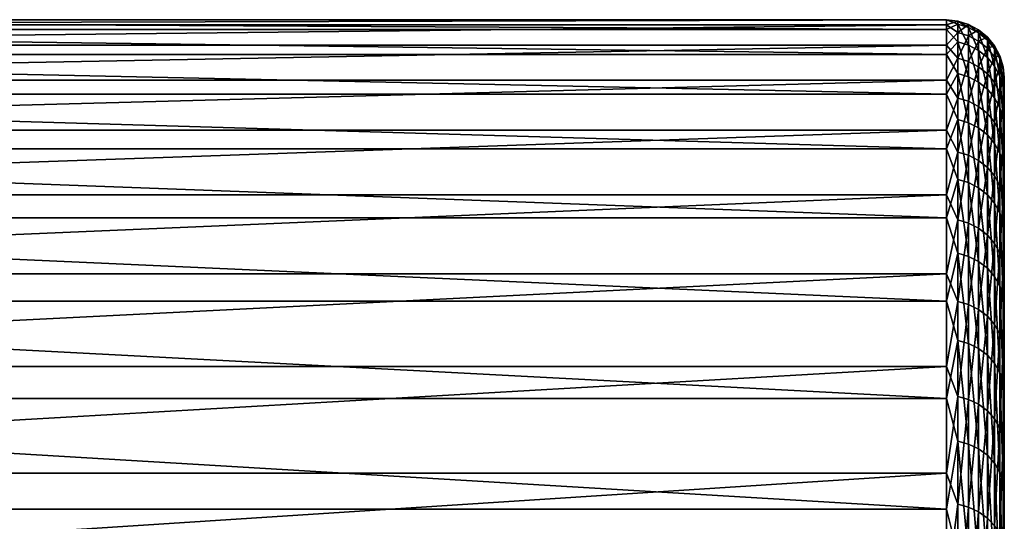
# Model space of a CAD drawing. Units: millimetres. Extents: x -178 to 178, y -5 to 220.
# Drawn here: x 150 to 176, y 172 to 185 of the extents above; entities that cross this region are included whole.
import ezdxf

# ---------------------------------------------------------------- set-up
doc = ezdxf.new("R2010")
doc.units = ezdxf.units.MM
doc.header["$LTSCALE"] = 81.481481
for name, color, linetype in [('302', 7, 'CONTINUOUS'), ('303', 7, 'CONTINUOUS'), ('318', 7, 'CONTINUOUS')]:
    doc.layers.add(name, color=color, linetype=linetype)

msp = doc.modelspace()

# ---------------------------------------------------------------- linework, layer by layer
at = {"layer": '302', "color": 7, "linetype": 'CONTINUOUS', "true_color": 0xaaaaaa}
for points in [[(175.5, 166.499, 90.44), (175.5, 166.338, 84.858), (175.5, 183.495, 89.033), (175.5, 166.499, 90.44)], [(175.5, 183.495, 89.033), (175.5, 166.338, 84.858), (175.5, 183.244, 82.889), (175.5, 183.495, 89.033)], [(175.5, 183.363, 95.181), (175.5, 166.499, 90.44), (175.5, 183.495, 89.033), (175.5, 183.363, 95.181)], [(175.5, 166.276, 96.02), (175.5, 166.499, 90.44), (175.5, 183.363, 95.181), (175.5, 166.276, 96.02)], [(175.5, 182.847, 101.309), (175.5, 166.276, 96.02), (175.5, 183.363, 95.181), (175.5, 182.847, 101.309)], [(175.5, 166.338, 84.858), (175.5, 165.796, 79.3), (175.5, 183.244, 82.889), (175.5, 166.338, 84.858)], [(175.5, 183.244, 82.889), (175.5, 165.796, 79.3), (175.5, 182.609, 76.773), (175.5, 183.244, 82.889)], [(175.5, 165.673, 101.571), (175.5, 166.276, 96.02), (175.5, 182.847, 101.309), (175.5, 165.673, 101.571)], [(175.5, 181.95, 107.392), (175.5, 165.673, 101.571), (175.5, 182.847, 101.309), (175.5, 181.95, 107.392)], [(175.5, 165.796, 79.3), (175.5, 164.874, 73.793), (175.5, 182.609, 76.773), (175.5, 165.796, 79.3)], [(175.5, 182.609, 76.773), (175.5, 164.874, 73.793), (175.5, 181.595, 70.708), (175.5, 182.609, 76.773)], [(175.5, 164.69, 107.068), (175.5, 165.673, 101.571), (175.5, 181.95, 107.392), (175.5, 164.69, 107.068)], [(175.5, 163.333, 112.485), (175.5, 164.69, 107.068), (175.5, 181.95, 107.392), (175.5, 163.333, 112.485)], [(175.5, 180.675, 113.408), (175.5, 163.333, 112.485), (175.5, 181.95, 107.392), (175.5, 180.675, 113.408)], [(175.5, 164.874, 73.793), (175.5, 163.578, 68.361), (175.5, 181.595, 70.708), (175.5, 164.874, 73.793)], [(175.5, 181.595, 70.708), (175.5, 163.578, 68.361), (175.5, 180.203, 64.718), (175.5, 181.595, 70.708)], [(175.5, 161.608, 117.796), (175.5, 163.333, 112.485), (175.5, 180.675, 113.408), (175.5, 161.608, 117.796)], [(175.5, 179.027, 119.332), (175.5, 161.608, 117.796), (175.5, 180.675, 113.408), (175.5, 179.027, 119.332)], [(175.5, 163.578, 68.361), (175.5, 161.912, 63.031), (175.5, 180.203, 64.718), (175.5, 163.578, 68.361)], [(175.5, 180.203, 64.718), (175.5, 161.912, 63.031), (175.5, 178.441, 58.827), (175.5, 180.203, 64.718)], [(175.5, 159.524, 122.976), (175.5, 161.608, 117.796), (175.5, 179.027, 119.332), (175.5, 159.524, 122.976)], [(175.5, 177.012, 125.142), (175.5, 159.524, 122.976), (175.5, 179.027, 119.332), (175.5, 177.012, 125.142)], [(175.5, 161.912, 63.031), (175.5, 159.885, 57.828), (175.5, 178.441, 58.827), (175.5, 161.912, 63.031)], [(175.5, 178.441, 58.827), (175.5, 159.885, 57.828), (175.5, 176.314, 53.057), (175.5, 178.441, 58.827)], [(175.5, 157.09, 128.003), (175.5, 159.524, 122.976), (175.5, 177.012, 125.142), (175.5, 157.09, 128.003)], [(175.5, 174.639, 130.815), (175.5, 157.09, 128.003), (175.5, 177.012, 125.142), (175.5, 174.639, 130.815)], [(175.5, 157.507, 52.776), (175.5, 154.788, 47.898), (175.5, 176.314, 53.057), (175.5, 157.507, 52.776)], [(175.5, 176.314, 53.057), (175.5, 154.788, 47.898), (175.5, 173.831, 47.432), (175.5, 176.314, 53.057)], [(175.5, 159.885, 57.828), (175.5, 157.507, 52.776), (175.5, 176.314, 53.057), (175.5, 159.885, 57.828)], [(175.5, 154.317, 132.85), (175.5, 157.09, 128.003), (175.5, 174.639, 130.815), (175.5, 154.317, 132.85)], [(175.5, 171.917, 136.328), (175.5, 154.317, 132.85), (175.5, 174.639, 130.815), (175.5, 171.917, 136.328)], [(175.5, 154.788, 47.898), (175.5, 151.742, 43.218), (175.5, 173.831, 47.432), (175.5, 154.788, 47.898)], [(175.5, 173.831, 47.432), (175.5, 151.742, 43.218), (175.5, 171.002, 41.972), (175.5, 173.831, 47.432)]]:
    msp.add_3dface(points, dxfattribs=at)
at = {"layer": '303', "color": 7, "linetype": 'CONTINUOUS', "true_color": 0xaaaaaa}
for points in [[(126, 184.995, 89.018), (126, 184.861, 95.259), (174, 184.995, 89.018), (126, 184.995, 89.018)], [(174, 184.995, 89.018), (126, 184.861, 95.259), (174, 184.861, 95.259), (174, 184.995, 89.018)], [(126, 184.74, 82.781), (126, 184.995, 89.018), (174, 184.74, 82.781), (126, 184.74, 82.781)], [(174, 184.74, 82.781), (126, 184.995, 89.018), (174, 184.995, 89.018), (174, 184.74, 82.781)], [(126, 184.861, 95.259), (126, 184.337, 101.48), (174, 184.861, 95.259), (126, 184.861, 95.259)], [(174, 184.861, 95.259), (126, 184.337, 101.48), (174, 184.337, 101.48), (174, 184.861, 95.259)], [(126, 184.096, 76.572), (126, 184.74, 82.781), (174, 184.096, 76.572), (126, 184.096, 76.572)], [(174, 184.096, 76.572), (126, 184.74, 82.781), (174, 184.74, 82.781), (174, 184.096, 76.572)], [(126, 184.337, 101.48), (126, 183.427, 107.656), (174, 184.337, 101.48), (126, 184.337, 101.48)], [(174, 184.337, 101.48), (126, 183.427, 107.656), (174, 183.427, 107.656), (174, 184.337, 101.48)], [(126, 183.066, 70.415), (126, 184.096, 76.572), (174, 183.066, 70.415), (126, 183.066, 70.415)], [(174, 183.066, 70.415), (126, 184.096, 76.572), (174, 184.096, 76.572), (174, 183.066, 70.415)], [(126, 183.427, 107.656), (126, 182.132, 113.763), (174, 183.427, 107.656), (126, 183.427, 107.656)], [(174, 183.427, 107.656), (126, 182.132, 113.763), (174, 182.132, 113.763), (174, 183.427, 107.656)], [(126, 181.653, 64.334), (126, 183.066, 70.415), (174, 181.653, 64.334), (126, 181.653, 64.334)], [(174, 181.653, 64.334), (126, 183.066, 70.415), (174, 183.066, 70.415), (174, 181.653, 64.334)], [(126, 182.132, 113.763), (126, 180.459, 119.777), (174, 182.132, 113.763), (126, 182.132, 113.763)], [(174, 182.132, 113.763), (126, 180.459, 119.777), (174, 180.459, 119.777), (174, 182.132, 113.763)], [(126, 179.864, 58.353), (126, 181.653, 64.334), (174, 179.864, 58.353), (126, 179.864, 58.353)], [(174, 179.864, 58.353), (126, 181.653, 64.334), (174, 181.653, 64.334), (174, 179.864, 58.353)], [(126, 180.459, 119.777), (126, 178.414, 125.675), (174, 180.459, 119.777), (126, 180.459, 119.777)], [(174, 180.459, 119.777), (126, 178.414, 125.675), (174, 178.414, 125.675), (174, 180.459, 119.777)], [(126, 177.705, 52.496), (126, 179.864, 58.353), (174, 177.705, 52.496), (126, 177.705, 52.496)], [(174, 177.705, 52.496), (126, 179.864, 58.353), (174, 179.864, 58.353), (174, 177.705, 52.496)], [(126, 178.414, 125.675), (126, 176.005, 131.434), (174, 178.414, 125.675), (126, 178.414, 125.675)], [(174, 178.414, 125.675), (126, 176.005, 131.434), (174, 176.005, 131.434), (174, 178.414, 125.675)], [(126, 175.184, 46.784), (126, 177.705, 52.496), (174, 175.184, 46.784), (126, 175.184, 46.784)], [(174, 175.184, 46.784), (126, 177.705, 52.496), (174, 177.705, 52.496), (174, 175.184, 46.784)], [(126, 176.005, 131.434), (126, 173.242, 137.032), (174, 176.005, 131.434), (126, 176.005, 131.434)], [(174, 176.005, 131.434), (126, 173.242, 137.032), (174, 173.242, 137.032), (174, 176.005, 131.434)], [(126, 172.313, 41.242), (126, 175.184, 46.784), (174, 172.313, 41.242), (126, 172.313, 41.242)], [(174, 172.313, 41.242), (126, 175.184, 46.784), (174, 175.184, 46.784), (174, 172.313, 41.242)], [(126, 173.242, 137.032), (126, 170.134, 142.446), (174, 173.242, 137.032), (126, 173.242, 137.032)], [(174, 173.242, 137.032), (126, 170.134, 142.446), (174, 170.134, 142.446), (174, 173.242, 137.032)], [(126, 169.101, 35.889), (126, 172.313, 41.242), (174, 169.101, 35.889), (126, 169.101, 35.889)], [(174, 169.101, 35.889), (126, 172.313, 41.242), (174, 172.313, 41.242), (174, 169.101, 35.889)]]:
    msp.add_3dface(points, dxfattribs=at)
at = {"layer": '318', "color": 7, "linetype": 'CONTINUOUS', "true_color": 0xaaaaaa}
for points in [[(174, 184.74, 82.781), (174, 184.995, 89.018), (174.293, 184.876, 85.628), (174, 184.74, 82.781)], [(174, 184.995, 89.018), (174, 184.861, 95.259), (174.293, 184.956, 91.732), (174, 184.995, 89.018)], [(174.293, 184.876, 85.628), (174, 184.995, 89.018), (174.293, 184.956, 91.732), (174.293, 184.876, 85.628)], [(174.293, 184.956, 91.732), (174, 184.861, 95.259), (174.293, 184.663, 97.83), (174.293, 184.956, 91.732)], [(174.293, 184.424, 79.539), (174, 184.74, 82.781), (174.293, 184.876, 85.628), (174.293, 184.424, 79.539)], [(174.293, 184.876, 85.628), (174.293, 184.956, 91.732), (174.574, 184.791, 85.631), (174.293, 184.876, 85.628)], [(174.293, 184.956, 91.732), (174.293, 184.663, 97.83), (174.574, 184.87, 91.731), (174.293, 184.956, 91.732)], [(174.574, 184.791, 85.631), (174.293, 184.956, 91.732), (174.574, 184.87, 91.731), (174.574, 184.791, 85.631)], [(174.293, 184.424, 79.539), (174.293, 184.876, 85.628), (174.574, 184.339, 79.548), (174.293, 184.424, 79.539)], [(174.574, 184.339, 79.548), (174.293, 184.876, 85.628), (174.574, 184.791, 85.631), (174.574, 184.339, 79.548)], [(174, 184.861, 95.259), (174, 184.337, 101.48), (174.293, 184.663, 97.83), (174, 184.861, 95.259)], [(174, 184.096, 76.572), (174, 184.74, 82.781), (174.293, 184.424, 79.539), (174, 184.096, 76.572)], [(174.293, 184.663, 97.83), (174, 184.337, 101.48), (174.293, 183.998, 103.899), (174.293, 184.663, 97.83)], [(174.574, 184.87, 91.731), (174.293, 184.663, 97.83), (174.574, 184.578, 97.824), (174.574, 184.87, 91.731)], [(174.293, 184.663, 97.83), (174.293, 183.998, 103.899), (174.574, 184.578, 97.824), (174.293, 184.663, 97.83)], [(174.574, 184.791, 85.631), (174.574, 184.87, 91.731), (174.834, 184.652, 85.637), (174.574, 184.791, 85.631)], [(174.574, 184.87, 91.731), (174.574, 184.578, 97.824), (174.834, 184.732, 91.728), (174.574, 184.87, 91.731)], [(174.834, 184.652, 85.637), (174.574, 184.87, 91.731), (174.834, 184.732, 91.728), (174.834, 184.652, 85.637)], [(174.574, 184.339, 79.548), (174.574, 184.791, 85.631), (174.834, 184.201, 79.563), (174.574, 184.339, 79.548)], [(174.834, 184.201, 79.563), (174.574, 184.791, 85.631), (174.834, 184.652, 85.637), (174.834, 184.201, 79.563)], [(174.834, 184.732, 91.728), (174.574, 184.578, 97.824), (174.834, 184.439, 97.813), (174.834, 184.732, 91.728)], [(174.834, 184.652, 85.637), (174.834, 184.732, 91.728), (175.061, 184.465, 85.646), (174.834, 184.652, 85.637)], [(174.834, 184.732, 91.728), (174.834, 184.439, 97.813), (175.061, 184.545, 91.725), (174.834, 184.732, 91.728)], [(175.061, 184.465, 85.646), (174.834, 184.732, 91.728), (175.061, 184.545, 91.725), (175.061, 184.465, 85.646)], [(174.834, 184.201, 79.563), (174.834, 184.652, 85.637), (175.061, 184.015, 79.582), (174.834, 184.201, 79.563)], [(175.061, 184.015, 79.582), (174.834, 184.652, 85.637), (175.061, 184.465, 85.646), (175.061, 184.015, 79.582)], [(174.293, 183.6, 73.49), (174, 184.096, 76.572), (174.293, 184.424, 79.539), (174.293, 183.6, 73.49)], [(174.574, 184.578, 97.824), (174.293, 183.998, 103.899), (174.574, 183.914, 103.887), (174.574, 184.578, 97.824)], [(174.293, 183.6, 73.49), (174.293, 184.424, 79.539), (174.574, 183.516, 73.504), (174.293, 183.6, 73.49)], [(174.574, 183.516, 73.504), (174.293, 184.424, 79.539), (174.574, 184.339, 79.548), (174.574, 183.516, 73.504)], [(174.574, 184.578, 97.824), (174.574, 183.914, 103.887), (174.834, 184.439, 97.813), (174.574, 184.578, 97.824)], [(174.834, 184.439, 97.813), (174.574, 183.914, 103.887), (174.834, 183.776, 103.868), (174.834, 184.439, 97.813)], [(175.061, 184.545, 91.725), (174.834, 184.439, 97.813), (175.061, 184.253, 97.798), (175.061, 184.545, 91.725)], [(174.834, 184.439, 97.813), (174.834, 183.776, 103.868), (175.061, 184.253, 97.798), (174.834, 184.439, 97.813)], [(175.061, 184.465, 85.646), (175.061, 184.545, 91.725), (175.248, 184.238, 85.655), (175.061, 184.465, 85.646)], [(175.061, 184.545, 91.725), (175.061, 184.253, 97.798), (175.248, 184.317, 91.721), (175.061, 184.545, 91.725)], [(175.248, 184.238, 85.655), (175.061, 184.545, 91.725), (175.248, 184.317, 91.721), (175.248, 184.238, 85.655)], [(175.061, 184.015, 79.582), (175.061, 184.465, 85.646), (175.248, 183.788, 79.606), (175.061, 184.015, 79.582)], [(175.248, 183.788, 79.606), (175.061, 184.465, 85.646), (175.248, 184.238, 85.655), (175.248, 183.788, 79.606)], [(174, 184.337, 101.48), (174, 183.427, 107.656), (174.293, 183.998, 103.899), (174, 184.337, 101.48)], [(174.574, 183.516, 73.504), (174.574, 184.339, 79.548), (174.834, 183.379, 73.527), (174.574, 183.516, 73.504)], [(174.834, 183.379, 73.527), (174.574, 184.339, 79.548), (174.834, 184.201, 79.563), (174.834, 183.379, 73.527)], [(175.061, 184.253, 97.798), (174.834, 183.776, 103.868), (175.061, 183.591, 103.842), (175.061, 184.253, 97.798)], [(174.834, 183.379, 73.527), (174.834, 184.201, 79.563), (175.061, 183.195, 73.558), (174.834, 183.379, 73.527)], [(175.061, 183.195, 73.558), (174.834, 184.201, 79.563), (175.061, 184.015, 79.582), (175.061, 183.195, 73.558)], [(175.248, 184.317, 91.721), (175.061, 184.253, 97.798), (175.248, 184.026, 97.78), (175.248, 184.317, 91.721)], [(175.061, 184.253, 97.798), (175.061, 183.591, 103.842), (175.248, 184.026, 97.78), (175.061, 184.253, 97.798)], [(175.248, 184.238, 85.655), (175.248, 184.317, 91.721), (175.386, 183.978, 85.667), (175.248, 184.238, 85.655)], [(175.248, 184.317, 91.721), (175.248, 184.026, 97.78), (175.386, 184.058, 91.717), (175.248, 184.317, 91.721)], [(175.386, 183.978, 85.667), (175.248, 184.317, 91.721), (175.386, 184.058, 91.717), (175.386, 183.978, 85.667)], [(175.248, 183.788, 79.606), (175.248, 184.238, 85.655), (175.386, 183.53, 79.633), (175.248, 183.788, 79.606)], [(175.386, 183.53, 79.633), (175.248, 184.238, 85.655), (175.386, 183.978, 85.667), (175.386, 183.53, 79.633)], [(174, 183.066, 70.415), (174, 184.096, 76.572), (174.293, 183.6, 73.49), (174, 183.066, 70.415)], [(174.293, 183.998, 103.899), (174, 183.427, 107.656), (174.293, 182.964, 109.916), (174.293, 183.998, 103.899)], [(174.293, 183.998, 103.899), (174.293, 182.964, 109.916), (174.574, 183.914, 103.887), (174.293, 183.998, 103.899)], [(174.574, 183.914, 103.887), (174.293, 182.964, 109.916), (174.574, 182.881, 109.899), (174.574, 183.914, 103.887)], [(174.574, 183.914, 103.887), (174.574, 182.881, 109.899), (174.834, 183.776, 103.868), (174.574, 183.914, 103.887)], [(175.248, 184.026, 97.78), (175.061, 183.591, 103.842), (175.248, 183.366, 103.81), (175.248, 184.026, 97.78)], [(175.061, 183.195, 73.558), (175.061, 184.015, 79.582), (175.248, 182.97, 73.595), (175.061, 183.195, 73.558)], [(175.248, 182.97, 73.595), (175.061, 184.015, 79.582), (175.248, 183.788, 79.606), (175.248, 182.97, 73.595)], [(175.386, 184.058, 91.717), (175.248, 184.026, 97.78), (175.386, 183.767, 97.76), (175.386, 184.058, 91.717)], [(175.248, 184.026, 97.78), (175.248, 183.366, 103.81), (175.386, 183.767, 97.76), (175.248, 184.026, 97.78)], [(175.386, 183.978, 85.667), (175.386, 184.058, 91.717), (175.472, 183.697, 85.679), (175.386, 183.978, 85.667)], [(175.386, 184.058, 91.717), (175.386, 183.767, 97.76), (175.472, 183.776, 91.712), (175.386, 184.058, 91.717)], [(175.472, 183.697, 85.679), (175.386, 184.058, 91.717), (175.472, 183.776, 91.712), (175.472, 183.697, 85.679)], [(175.386, 183.53, 79.633), (175.386, 183.978, 85.667), (175.472, 183.25, 79.663), (175.386, 183.53, 79.633)], [(175.472, 183.25, 79.663), (175.386, 183.978, 85.667), (175.472, 183.697, 85.679), (175.472, 183.25, 79.663)], [(174.293, 182.409, 67.502), (174, 183.066, 70.415), (174.293, 183.6, 73.49), (174.293, 182.409, 67.502)], [(174.293, 182.409, 67.502), (174.293, 183.6, 73.49), (174.574, 182.326, 67.521), (174.293, 182.409, 67.502)], [(174.574, 182.326, 67.521), (174.293, 183.6, 73.49), (174.574, 183.516, 73.504), (174.574, 182.326, 67.521)], [(174.834, 183.776, 103.868), (174.574, 182.881, 109.899), (174.834, 182.745, 109.872), (174.834, 183.776, 103.868)], [(174.834, 183.776, 103.868), (174.834, 182.745, 109.872), (175.061, 183.591, 103.842), (174.834, 183.776, 103.868)], [(175.248, 182.97, 73.595), (175.248, 183.788, 79.606), (175.386, 182.714, 73.638), (175.248, 182.97, 73.595)], [(175.386, 182.714, 73.638), (175.248, 183.788, 79.606), (175.386, 183.53, 79.633), (175.386, 182.714, 73.638)], [(175.386, 183.767, 97.76), (175.248, 183.366, 103.81), (175.386, 183.109, 103.774), (175.386, 183.767, 97.76)], [(175.472, 183.776, 91.712), (175.386, 183.767, 97.76), (175.472, 183.486, 97.738), (175.472, 183.776, 91.712)], [(175.386, 183.767, 97.76), (175.386, 183.109, 103.774), (175.472, 183.486, 97.738), (175.386, 183.767, 97.76)], [(175.5, 183.363, 95.181), (175.5, 183.495, 89.033), (175.472, 183.776, 91.712), (175.5, 183.363, 95.181)], [(175.5, 183.363, 95.181), (175.472, 183.776, 91.712), (175.472, 183.486, 97.738), (175.5, 183.363, 95.181)], [(175.5, 183.495, 89.033), (175.472, 183.697, 85.679), (175.472, 183.776, 91.712), (175.5, 183.495, 89.033)], [(175.5, 183.495, 89.033), (175.5, 183.244, 82.889), (175.472, 183.697, 85.679), (175.5, 183.495, 89.033)], [(175.5, 183.244, 82.889), (175.472, 183.25, 79.663), (175.472, 183.697, 85.679), (175.5, 183.244, 82.889)], [(174, 183.427, 107.656), (174, 182.132, 113.763), (174.293, 182.964, 109.916), (174, 183.427, 107.656)], [(174.574, 182.326, 67.521), (174.574, 183.516, 73.504), (174.834, 182.191, 67.552), (174.574, 182.326, 67.521)], [(174.834, 182.191, 67.552), (174.574, 183.516, 73.504), (174.834, 183.379, 73.527), (174.834, 182.191, 67.552)], [(175.061, 183.591, 103.842), (174.834, 182.745, 109.872), (175.061, 182.562, 109.834), (175.061, 183.591, 103.842)], [(174.834, 182.191, 67.552), (174.834, 183.379, 73.527), (175.061, 182.009, 67.594), (174.834, 182.191, 67.552)], [(175.061, 182.009, 67.594), (174.834, 183.379, 73.527), (175.061, 183.195, 73.558), (175.061, 182.009, 67.594)], [(175.061, 183.591, 103.842), (175.061, 182.562, 109.834), (175.248, 183.366, 103.81), (175.061, 183.591, 103.842)], [(175.248, 183.366, 103.81), (175.061, 182.562, 109.834), (175.248, 182.338, 109.789), (175.248, 183.366, 103.81)], [(175.248, 183.366, 103.81), (175.248, 182.338, 109.789), (175.386, 183.109, 103.774), (175.248, 183.366, 103.81)], [(175.386, 182.714, 73.638), (175.386, 183.53, 79.633), (175.472, 182.436, 73.685), (175.386, 182.714, 73.638)], [(175.472, 182.436, 73.685), (175.386, 183.53, 79.633), (175.472, 183.25, 79.663), (175.472, 182.436, 73.685)], [(175.472, 183.486, 97.738), (175.386, 183.109, 103.774), (175.472, 182.83, 103.735), (175.472, 183.486, 97.738)], [(175.5, 182.847, 101.309), (175.5, 183.363, 95.181), (175.472, 183.486, 97.738), (175.5, 182.847, 101.309)], [(175.5, 182.847, 101.309), (175.472, 183.486, 97.738), (175.472, 182.83, 103.735), (175.5, 182.847, 101.309)], [(175.061, 182.009, 67.594), (175.061, 183.195, 73.558), (175.248, 181.787, 67.646), (175.061, 182.009, 67.594)], [(175.248, 181.787, 67.646), (175.061, 183.195, 73.558), (175.248, 182.97, 73.595), (175.248, 181.787, 67.646)], [(175.386, 183.109, 103.774), (175.248, 182.338, 109.789), (175.386, 182.084, 109.737), (175.386, 183.109, 103.774)], [(175.386, 183.109, 103.774), (175.386, 182.084, 109.737), (175.472, 182.83, 103.735), (175.386, 183.109, 103.774)], [(175.5, 183.244, 82.889), (175.5, 182.609, 76.773), (175.472, 183.25, 79.663), (175.5, 183.244, 82.889)], [(175.5, 182.609, 76.773), (175.472, 182.436, 73.685), (175.472, 183.25, 79.663), (175.5, 182.609, 76.773)], [(174, 181.653, 64.334), (174, 183.066, 70.415), (174.293, 182.409, 67.502), (174, 181.653, 64.334)], [(174.293, 182.964, 109.916), (174, 182.132, 113.763), (174.293, 181.565, 115.859), (174.293, 182.964, 109.916)], [(174.293, 182.964, 109.916), (174.293, 181.565, 115.859), (174.574, 182.881, 109.899), (174.293, 182.964, 109.916)], [(174.574, 182.881, 109.899), (174.293, 181.565, 115.859), (174.574, 181.483, 115.837), (174.574, 182.881, 109.899)], [(174.574, 182.881, 109.899), (174.574, 181.483, 115.837), (174.834, 182.745, 109.872), (174.574, 182.881, 109.899)], [(175.248, 181.787, 67.646), (175.248, 182.97, 73.595), (175.386, 181.534, 67.704), (175.248, 181.787, 67.646)], [(175.386, 181.534, 67.704), (175.248, 182.97, 73.595), (175.386, 182.714, 73.638), (175.386, 181.534, 67.704)], [(175.5, 181.95, 107.392), (175.5, 182.847, 101.309), (175.472, 182.83, 103.735), (175.5, 181.95, 107.392)], [(174.834, 182.745, 109.872), (174.574, 181.483, 115.837), (174.834, 181.349, 115.801), (174.834, 182.745, 109.872)], [(174.834, 182.745, 109.872), (174.834, 181.349, 115.801), (175.061, 182.562, 109.834), (174.834, 182.745, 109.872)], [(175.472, 182.83, 103.735), (175.386, 182.084, 109.737), (175.472, 181.808, 109.681), (175.472, 182.83, 103.735)], [(175.386, 181.534, 67.704), (175.386, 182.714, 73.638), (175.472, 181.259, 67.767), (175.386, 181.534, 67.704)], [(175.472, 181.259, 67.767), (175.386, 182.714, 73.638), (175.472, 182.436, 73.685), (175.472, 181.259, 67.767)], [(175.5, 181.95, 107.392), (175.472, 182.83, 103.735), (175.472, 181.808, 109.681), (175.5, 181.95, 107.392)], [(175.5, 182.609, 76.773), (175.5, 181.595, 70.708), (175.472, 182.436, 73.685), (175.5, 182.609, 76.773)], [(174.293, 180.855, 61.598), (174, 181.653, 64.334), (174.293, 182.409, 67.502), (174.293, 180.855, 61.598)], [(174.293, 180.855, 61.598), (174.293, 182.409, 67.502), (174.574, 180.773, 61.622), (174.293, 180.855, 61.598)], [(174.574, 180.773, 61.622), (174.293, 182.409, 67.502), (174.574, 182.326, 67.521), (174.574, 180.773, 61.622)], [(174.574, 180.773, 61.622), (174.574, 182.326, 67.521), (174.834, 180.64, 61.662), (174.574, 180.773, 61.622)], [(174.834, 180.64, 61.662), (174.574, 182.326, 67.521), (174.834, 182.191, 67.552), (174.834, 180.64, 61.662)], [(175.061, 182.562, 109.834), (174.834, 181.349, 115.801), (175.061, 181.168, 115.753), (175.061, 182.562, 109.834)], [(175.061, 182.562, 109.834), (175.061, 181.168, 115.753), (175.248, 182.338, 109.789), (175.061, 182.562, 109.834)], [(175.248, 182.338, 109.789), (175.061, 181.168, 115.753), (175.248, 180.948, 115.694), (175.248, 182.338, 109.789)], [(175.248, 182.338, 109.789), (175.248, 180.948, 115.694), (175.386, 182.084, 109.737), (175.248, 182.338, 109.789)], [(175.5, 181.595, 70.708), (175.472, 181.259, 67.767), (175.472, 182.436, 73.685), (175.5, 181.595, 70.708)], [(174, 182.132, 113.763), (174, 180.459, 119.777), (174.293, 181.565, 115.859), (174, 182.132, 113.763)], [(174.834, 180.64, 61.662), (174.834, 182.191, 67.552), (175.061, 180.461, 61.715), (174.834, 180.64, 61.662)], [(175.061, 180.461, 61.715), (174.834, 182.191, 67.552), (175.061, 182.009, 67.594), (175.061, 180.461, 61.715)], [(175.386, 182.084, 109.737), (175.248, 180.948, 115.694), (175.386, 180.697, 115.627), (175.386, 182.084, 109.737)], [(175.386, 182.084, 109.737), (175.386, 180.697, 115.627), (175.472, 181.808, 109.681), (175.386, 182.084, 109.737)], [(175.061, 180.461, 61.715), (175.061, 182.009, 67.594), (175.248, 180.242, 61.779), (175.061, 180.461, 61.715)], [(175.248, 180.242, 61.779), (175.061, 182.009, 67.594), (175.248, 181.787, 67.646), (175.248, 180.242, 61.779)], [(175.5, 180.675, 113.408), (175.5, 181.95, 107.392), (175.472, 181.808, 109.681), (175.5, 180.675, 113.408)], [(174, 179.864, 58.353), (174, 181.653, 64.334), (174.293, 180.855, 61.598), (174, 179.864, 58.353)], [(174.293, 181.565, 115.859), (174, 180.459, 119.777), (174.293, 179.806, 121.705), (174.293, 181.565, 115.859)], [(174.293, 181.565, 115.859), (174.293, 179.806, 121.705), (174.574, 181.483, 115.837), (174.293, 181.565, 115.859)], [(175.248, 180.242, 61.779), (175.248, 181.787, 67.646), (175.386, 179.993, 61.853), (175.248, 180.242, 61.779)], [(175.386, 179.993, 61.853), (175.248, 181.787, 67.646), (175.386, 181.534, 67.704), (175.386, 179.993, 61.853)], [(175.472, 181.808, 109.681), (175.386, 180.697, 115.627), (175.472, 180.425, 115.554), (175.472, 181.808, 109.681)], [(175.5, 180.675, 113.408), (175.472, 181.808, 109.681), (175.472, 180.425, 115.554), (175.5, 180.675, 113.408)], [(175.5, 181.595, 70.708), (175.5, 180.203, 64.718), (175.472, 181.259, 67.767), (175.5, 181.595, 70.708)], [(174.574, 181.483, 115.837), (174.293, 179.806, 121.705), (174.574, 179.725, 121.678), (174.574, 181.483, 115.837)], [(174.574, 181.483, 115.837), (174.574, 179.725, 121.678), (174.834, 181.349, 115.801), (174.574, 181.483, 115.837)], [(174.834, 181.349, 115.801), (174.574, 179.725, 121.678), (174.834, 179.593, 121.634), (174.834, 181.349, 115.801)], [(174.834, 181.349, 115.801), (174.834, 179.593, 121.634), (175.061, 181.168, 115.753), (174.834, 181.349, 115.801)], [(175.386, 179.993, 61.853), (175.386, 181.534, 67.704), (175.472, 179.723, 61.933), (175.386, 179.993, 61.853)], [(175.472, 179.723, 61.933), (175.386, 181.534, 67.704), (175.472, 181.259, 67.767), (175.472, 179.723, 61.933)], [(175.061, 181.168, 115.753), (174.834, 179.593, 121.634), (175.061, 179.416, 121.575), (175.061, 181.168, 115.753)], [(175.061, 181.168, 115.753), (175.061, 179.416, 121.575), (175.248, 180.948, 115.694), (175.061, 181.168, 115.753)], [(175.5, 180.203, 64.718), (175.472, 179.723, 61.933), (175.472, 181.259, 67.767), (175.5, 180.203, 64.718)], [(174.293, 178.943, 55.8), (174, 179.864, 58.353), (174.293, 180.855, 61.598), (174.293, 178.943, 55.8)], [(174.293, 178.943, 55.8), (174.293, 180.855, 61.598), (174.574, 178.863, 55.829), (174.293, 178.943, 55.8)], [(174.574, 178.863, 55.829), (174.293, 180.855, 61.598), (174.574, 180.773, 61.622), (174.574, 178.863, 55.829)], [(175.248, 180.948, 115.694), (175.061, 179.416, 121.575), (175.248, 179.2, 121.503), (175.248, 180.948, 115.694)], [(175.248, 180.948, 115.694), (175.248, 179.2, 121.503), (175.386, 180.697, 115.627), (175.248, 180.948, 115.694)], [(174.574, 178.863, 55.829), (174.574, 180.773, 61.622), (174.834, 178.732, 55.877), (174.574, 178.863, 55.829)], [(174.834, 178.732, 55.877), (174.574, 180.773, 61.622), (174.834, 180.64, 61.662), (174.834, 178.732, 55.877)], [(174.834, 178.732, 55.877), (174.834, 180.64, 61.662), (175.061, 178.557, 55.94), (174.834, 178.732, 55.877)], [(175.061, 178.557, 55.94), (174.834, 180.64, 61.662), (175.061, 180.461, 61.715), (175.061, 178.557, 55.94)], [(175.386, 180.697, 115.627), (175.248, 179.2, 121.503), (175.386, 178.954, 121.42), (175.386, 180.697, 115.627)], [(175.386, 180.697, 115.627), (175.386, 178.954, 121.42), (175.472, 180.425, 115.554), (175.386, 180.697, 115.627)], [(175.5, 179.027, 119.332), (175.5, 180.675, 113.408), (175.472, 180.425, 115.554), (175.5, 179.027, 119.332)], [(174, 180.459, 119.777), (174, 178.414, 125.675), (174.293, 179.806, 121.705), (174, 180.459, 119.777)], [(175.061, 178.557, 55.94), (175.061, 180.461, 61.715), (175.248, 178.343, 56.018), (175.061, 178.557, 55.94)], [(175.248, 178.343, 56.018), (175.061, 180.461, 61.715), (175.248, 180.242, 61.779), (175.248, 178.343, 56.018)], [(175.472, 180.425, 115.554), (175.386, 178.954, 121.42), (175.472, 178.686, 121.331), (175.472, 180.425, 115.554)], [(175.5, 179.027, 119.332), (175.472, 180.425, 115.554), (175.472, 178.686, 121.331), (175.5, 179.027, 119.332)], [(175.248, 178.343, 56.018), (175.248, 180.242, 61.779), (175.386, 178.099, 56.107), (175.248, 178.343, 56.018)], [(175.386, 178.099, 56.107), (175.248, 180.242, 61.779), (175.386, 179.993, 61.853), (175.386, 178.099, 56.107)], [(175.5, 180.203, 64.718), (175.5, 178.441, 58.827), (175.472, 179.723, 61.933), (175.5, 180.203, 64.718)], [(174, 177.705, 52.496), (174, 179.864, 58.353), (174.293, 178.943, 55.8), (174, 177.705, 52.496)], [(174.293, 179.806, 121.705), (174, 178.414, 125.675), (174.293, 177.693, 127.433), (174.293, 179.806, 121.705)], [(174.293, 179.806, 121.705), (174.293, 177.693, 127.433), (174.574, 179.725, 121.678), (174.293, 179.806, 121.705)], [(175.386, 178.099, 56.107), (175.386, 179.993, 61.853), (175.472, 177.834, 56.203), (175.386, 178.099, 56.107)], [(175.472, 177.834, 56.203), (175.386, 179.993, 61.853), (175.472, 179.723, 61.933), (175.472, 177.834, 56.203)], [(174.574, 179.725, 121.678), (174.293, 177.693, 127.433), (174.574, 177.613, 127.401), (174.574, 179.725, 121.678)], [(174.574, 179.725, 121.678), (174.574, 177.613, 127.401), (174.834, 179.593, 121.634), (174.574, 179.725, 121.678)], [(174.834, 179.593, 121.634), (174.574, 177.613, 127.401), (174.834, 177.485, 127.349), (174.834, 179.593, 121.634)], [(174.834, 179.593, 121.634), (174.834, 177.485, 127.349), (175.061, 179.416, 121.575), (174.834, 179.593, 121.634)], [(175.5, 178.441, 58.827), (175.472, 177.834, 56.203), (175.472, 179.723, 61.933), (175.5, 178.441, 58.827)], [(175.061, 179.416, 121.575), (174.834, 177.485, 127.349), (175.061, 177.311, 127.279), (175.061, 179.416, 121.575)], [(175.061, 179.416, 121.575), (175.061, 177.311, 127.279), (175.248, 179.2, 121.503), (175.061, 179.416, 121.575)], [(175.248, 179.2, 121.503), (175.061, 177.311, 127.279), (175.248, 177.1, 127.194), (175.248, 179.2, 121.503)], [(175.248, 179.2, 121.503), (175.248, 177.1, 127.194), (175.386, 178.954, 121.42), (175.248, 179.2, 121.503)], [(175.5, 177.012, 125.142), (175.5, 179.027, 119.332), (175.472, 178.686, 121.331), (175.5, 177.012, 125.142)], [(174.293, 176.681, 50.129), (174, 177.705, 52.496), (174.293, 178.943, 55.8), (174.293, 176.681, 50.129)], [(174.293, 176.681, 50.129), (174.293, 178.943, 55.8), (174.574, 176.602, 50.163), (174.293, 176.681, 50.129)], [(174.574, 176.602, 50.163), (174.293, 178.943, 55.8), (174.574, 178.863, 55.829), (174.574, 176.602, 50.163)], [(174.574, 176.602, 50.163), (174.574, 178.863, 55.829), (174.834, 176.475, 50.219), (174.574, 176.602, 50.163)], [(174.834, 176.475, 50.219), (174.574, 178.863, 55.829), (174.834, 178.732, 55.877), (174.834, 176.475, 50.219)], [(175.386, 178.954, 121.42), (175.248, 177.1, 127.194), (175.386, 176.859, 127.096), (175.386, 178.954, 121.42)], [(175.386, 178.954, 121.42), (175.386, 176.859, 127.096), (175.472, 178.686, 121.331), (175.386, 178.954, 121.42)], [(174.834, 176.475, 50.219), (174.834, 178.732, 55.877), (175.061, 176.304, 50.293), (174.834, 176.475, 50.219)], [(175.061, 176.304, 50.293), (174.834, 178.732, 55.877), (175.061, 178.557, 55.94), (175.061, 176.304, 50.293)], [(175.061, 176.304, 50.293), (175.061, 178.557, 55.94), (175.248, 176.095, 50.384), (175.061, 176.304, 50.293)], [(175.248, 176.095, 50.384), (175.061, 178.557, 55.94), (175.248, 178.343, 56.018), (175.248, 176.095, 50.384)], [(175.472, 178.686, 121.331), (175.386, 176.859, 127.096), (175.472, 176.598, 126.991), (175.472, 178.686, 121.331)], [(175.5, 177.012, 125.142), (175.472, 178.686, 121.331), (175.472, 176.598, 126.991), (175.5, 177.012, 125.142)], [(174, 178.414, 125.675), (174, 176.005, 131.434), (174.293, 177.693, 127.433), (174, 178.414, 125.675)], [(175.248, 176.095, 50.384), (175.248, 178.343, 56.018), (175.386, 175.857, 50.488), (175.248, 176.095, 50.384)], [(175.386, 175.857, 50.488), (175.248, 178.343, 56.018), (175.386, 178.099, 56.107), (175.386, 175.857, 50.488)], [(175.5, 178.441, 58.827), (175.5, 176.314, 53.057), (175.472, 177.834, 56.203), (175.5, 178.441, 58.827)], [(175.386, 175.857, 50.488), (175.386, 178.099, 56.107), (175.472, 175.598, 50.6), (175.386, 175.857, 50.488)], [(175.472, 175.598, 50.6), (175.386, 178.099, 56.107), (175.472, 177.834, 56.203), (175.472, 175.598, 50.6)], [(175.5, 176.314, 53.057), (175.472, 175.598, 50.6), (175.472, 177.834, 56.203), (175.5, 176.314, 53.057)], [(174, 175.184, 46.784), (174, 177.705, 52.496), (174.293, 176.681, 50.129), (174, 175.184, 46.784)], [(174.293, 177.693, 127.433), (174, 176.005, 131.434), (174.293, 175.234, 133.021), (174.293, 177.693, 127.433)], [(174.293, 177.693, 127.433), (174.293, 175.234, 133.021), (174.574, 177.613, 127.401), (174.293, 177.693, 127.433)], [(174.574, 177.613, 127.401), (174.293, 175.234, 133.021), (174.574, 175.157, 132.984), (174.574, 177.613, 127.401)], [(174.574, 177.613, 127.401), (174.574, 175.157, 132.984), (174.834, 177.485, 127.349), (174.574, 177.613, 127.401)], [(174.834, 177.485, 127.349), (174.574, 175.157, 132.984), (174.834, 175.031, 132.925), (174.834, 177.485, 127.349)], [(174.834, 177.485, 127.349), (174.834, 175.031, 132.925), (175.061, 177.311, 127.279), (174.834, 177.485, 127.349)], [(175.061, 177.311, 127.279), (174.834, 175.031, 132.925), (175.061, 174.863, 132.844), (175.061, 177.311, 127.279)], [(175.061, 177.311, 127.279), (175.061, 174.863, 132.844), (175.248, 177.1, 127.194), (175.061, 177.311, 127.279)], [(175.248, 177.1, 127.194), (175.061, 174.863, 132.844), (175.248, 174.657, 132.746), (175.248, 177.1, 127.194)], [(175.248, 177.1, 127.194), (175.248, 174.657, 132.746), (175.386, 176.859, 127.096), (175.248, 177.1, 127.194)], [(175.5, 174.639, 130.815), (175.5, 177.012, 125.142), (175.472, 176.598, 126.991), (175.5, 174.639, 130.815)], [(175.386, 176.859, 127.096), (175.248, 174.657, 132.746), (175.386, 174.423, 132.634), (175.386, 176.859, 127.096)], [(175.386, 176.859, 127.096), (175.386, 174.423, 132.634), (175.472, 176.598, 126.991), (175.386, 176.859, 127.096)], [(174.293, 174.076, 44.607), (174, 175.184, 46.784), (174.293, 176.681, 50.129), (174.293, 174.076, 44.607)], [(174.293, 174.076, 44.607), (174.293, 176.681, 50.129), (174.574, 174, 44.646), (174.293, 174.076, 44.607)], [(174.574, 174, 44.646), (174.293, 176.681, 50.129), (174.574, 176.602, 50.163), (174.574, 174, 44.646)], [(174.574, 174, 44.646), (174.574, 176.602, 50.163), (174.834, 173.876, 44.709), (174.574, 174, 44.646)], [(174.834, 173.876, 44.709), (174.574, 176.602, 50.163), (174.834, 176.475, 50.219), (174.834, 173.876, 44.709)], [(174.834, 173.876, 44.709), (174.834, 176.475, 50.219), (175.061, 173.71, 44.794), (174.834, 173.876, 44.709)], [(175.061, 173.71, 44.794), (174.834, 176.475, 50.219), (175.061, 176.304, 50.293), (175.061, 173.71, 44.794)], [(175.472, 176.598, 126.991), (175.386, 174.423, 132.634), (175.472, 174.168, 132.513), (175.472, 176.598, 126.991)], [(175.5, 174.639, 130.815), (175.472, 176.598, 126.991), (175.472, 174.168, 132.513), (175.5, 174.639, 130.815)], [(175.061, 173.71, 44.794), (175.061, 176.304, 50.293), (175.248, 173.507, 44.897), (175.061, 173.71, 44.794)], [(175.248, 173.507, 44.897), (175.061, 176.304, 50.293), (175.248, 176.095, 50.384), (175.248, 173.507, 44.897)], [(175.5, 176.314, 53.057), (175.5, 173.831, 47.432), (175.472, 175.598, 50.6), (175.5, 176.314, 53.057)], [(174, 176.005, 131.434), (174, 173.242, 137.032), (174.293, 175.234, 133.021), (174, 176.005, 131.434)], [(175.248, 173.507, 44.897), (175.248, 176.095, 50.384), (175.386, 173.276, 45.015), (175.248, 173.507, 44.897)], [(175.386, 173.276, 45.015), (175.248, 176.095, 50.384), (175.386, 175.857, 50.488), (175.386, 173.276, 45.015)], [(175.386, 173.276, 45.015), (175.386, 175.857, 50.488), (175.472, 173.025, 45.143), (175.386, 173.276, 45.015)], [(175.472, 173.025, 45.143), (175.386, 175.857, 50.488), (175.472, 175.598, 50.6), (175.472, 173.025, 45.143)], [(175.5, 173.831, 47.432), (175.472, 173.025, 45.143), (175.472, 175.598, 50.6), (175.5, 173.831, 47.432)], [(174.293, 175.234, 133.021), (174, 173.242, 137.032), (174.293, 172.438, 138.449), (174.293, 175.234, 133.021)], [(174.293, 175.234, 133.021), (174.293, 172.438, 138.449), (174.574, 175.157, 132.984), (174.293, 175.234, 133.021)], [(174, 172.313, 41.242), (174, 175.184, 46.784), (174.293, 174.076, 44.607), (174, 172.313, 41.242)], [(174.574, 175.157, 132.984), (174.293, 172.438, 138.449), (174.574, 172.364, 138.407), (174.574, 175.157, 132.984)], [(174.574, 175.157, 132.984), (174.574, 172.364, 138.407), (174.834, 175.031, 132.925), (174.574, 175.157, 132.984)], [(174.834, 175.031, 132.925), (174.574, 172.364, 138.407), (174.834, 172.242, 138.34), (174.834, 175.031, 132.925)], [(174.834, 175.031, 132.925), (174.834, 172.242, 138.34), (175.061, 174.863, 132.844), (174.834, 175.031, 132.925)], [(175.061, 174.863, 132.844), (174.834, 172.242, 138.34), (175.061, 172.079, 138.25), (175.061, 174.863, 132.844)], [(175.061, 174.863, 132.844), (175.061, 172.079, 138.25), (175.248, 174.657, 132.746), (175.061, 174.863, 132.844)], [(175.248, 174.657, 132.746), (175.061, 172.079, 138.25), (175.248, 171.88, 138.139), (175.248, 174.657, 132.746)], [(175.248, 174.657, 132.746), (175.248, 171.88, 138.139), (175.386, 174.423, 132.634), (175.248, 174.657, 132.746)], [(175.386, 174.423, 132.634), (175.248, 171.88, 138.139), (175.386, 171.652, 138.013), (175.386, 174.423, 132.634)], [(175.386, 174.423, 132.634), (175.386, 171.652, 138.013), (175.472, 174.168, 132.513), (175.386, 174.423, 132.634)], [(175.5, 171.917, 136.328), (175.5, 174.639, 130.815), (175.472, 174.168, 132.513), (175.5, 171.917, 136.328)], [(175.472, 174.168, 132.513), (175.386, 171.652, 138.013), (175.472, 171.406, 137.877), (175.472, 174.168, 132.513)], [(175.5, 171.917, 136.328), (175.472, 174.168, 132.513), (175.472, 171.406, 137.877), (175.5, 171.917, 136.328)], [(174.293, 171.14, 39.255), (174, 172.313, 41.242), (174.293, 174.076, 44.607), (174.293, 171.14, 39.255)], [(174.293, 171.14, 39.255), (174.293, 174.076, 44.607), (174.574, 171.066, 39.298), (174.293, 171.14, 39.255)], [(174.574, 171.066, 39.298), (174.293, 174.076, 44.607), (174.574, 174, 44.646), (174.574, 171.066, 39.298)], [(174.574, 171.066, 39.298), (174.574, 174, 44.646), (174.834, 170.947, 39.369), (174.574, 171.066, 39.298)], [(174.834, 170.947, 39.369), (174.574, 174, 44.646), (174.834, 173.876, 44.709), (174.834, 170.947, 39.369)], [(174.834, 170.947, 39.369), (174.834, 173.876, 44.709), (175.061, 170.786, 39.463), (174.834, 170.947, 39.369)], [(175.061, 170.786, 39.463), (174.834, 173.876, 44.709), (175.061, 173.71, 44.794), (175.061, 170.786, 39.463)], [(175.061, 170.786, 39.463), (175.061, 173.71, 44.794), (175.248, 170.589, 39.579), (175.061, 170.786, 39.463)], [(175.248, 170.589, 39.579), (175.061, 173.71, 44.794), (175.248, 173.507, 44.897), (175.248, 170.589, 39.579)], [(175.5, 173.831, 47.432), (175.5, 171.002, 41.972), (175.472, 173.025, 45.143), (175.5, 173.831, 47.432)], [(175.248, 170.589, 39.579), (175.248, 173.507, 44.897), (175.386, 170.366, 39.711), (175.248, 170.589, 39.579)], [(175.386, 170.366, 39.711), (175.248, 173.507, 44.897), (175.386, 173.276, 45.015), (175.386, 170.366, 39.711)], [(174, 173.242, 137.032), (174, 170.134, 142.446), (174.293, 172.438, 138.449), (174, 173.242, 137.032)], [(175.386, 170.366, 39.711), (175.386, 173.276, 45.015), (175.472, 170.123, 39.854), (175.386, 170.366, 39.711)], [(175.472, 170.123, 39.854), (175.386, 173.276, 45.015), (175.472, 173.025, 45.143), (175.472, 170.123, 39.854)], [(175.5, 171.002, 41.972), (175.472, 170.123, 39.854), (175.472, 173.025, 45.143), (175.5, 171.002, 41.972)], [(174.293, 172.438, 138.449), (174, 170.134, 142.446), (174.293, 169.317, 143.696), (174.293, 172.438, 138.449)], [(174.293, 172.438, 138.449), (174.293, 169.317, 143.696), (174.574, 172.364, 138.407), (174.293, 172.438, 138.449)], [(174, 169.101, 35.889), (174, 172.313, 41.242), (174.293, 171.14, 39.255), (174, 169.101, 35.889)], [(174.574, 172.364, 138.407), (174.293, 169.317, 143.696), (174.574, 169.245, 143.65), (174.574, 172.364, 138.407)], [(174.574, 172.364, 138.407), (174.574, 169.245, 143.65), (174.834, 172.242, 138.34), (174.574, 172.364, 138.407)], [(174.834, 172.242, 138.34), (174.574, 169.245, 143.65), (174.834, 169.128, 143.575), (174.834, 172.242, 138.34)], [(174.834, 172.242, 138.34), (174.834, 169.128, 143.575), (175.061, 172.079, 138.25), (174.834, 172.242, 138.34)], [(175.061, 172.079, 138.25), (174.834, 169.128, 143.575), (175.061, 168.97, 143.475), (175.061, 172.079, 138.25)], [(175.061, 172.079, 138.25), (175.061, 168.97, 143.475), (175.248, 171.88, 138.139), (175.061, 172.079, 138.25)]]:
    msp.add_3dface(points, dxfattribs=at)

doc.saveas('drawing.dxf')
